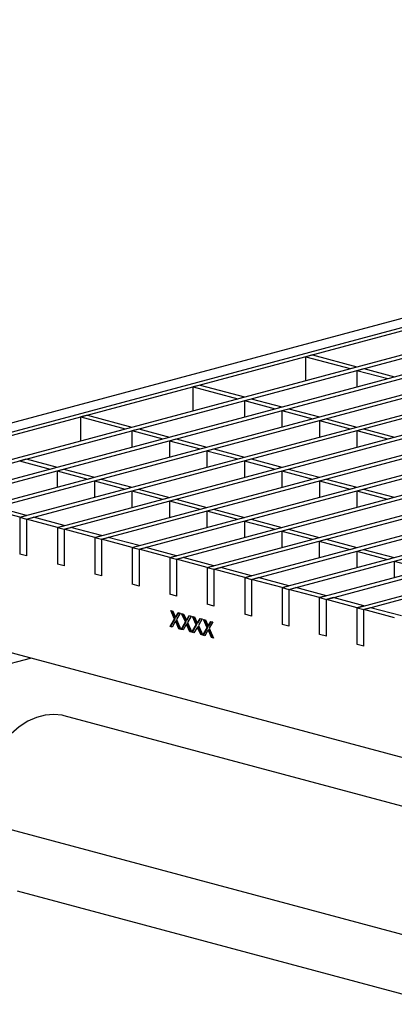
# Model space of a CAD drawing. Units: millimetres. Extents: x 88 to 2941, y 50 to 1918.
# Drawn here: x 366 to 445, y 1538 to 1744 of the extents above; entities that cross this region are included whole.
import ezdxf

# ---------------------------------------------------------------- set-up
doc = ezdxf.new("R2010")
doc.units = ezdxf.units.MM
doc.header["$LTSCALE"] = 7

msp = doc.modelspace()

# ---------------------------------------------------------------- linework, layer by layer
at = {"color": 7, "linetype": 'Continuous', "lineweight": 25}
for p, q in [((680.45, 1744.47), (328.31, 1650.13)), ((332.22, 1649.33), (684.36, 1743.67)), ((333.63, 1648.95), (685.77, 1743.3)), ((342.95, 1646.46), (695.09, 1740.8)), ((344.36, 1646.08), (696.5, 1740.42)), ((350.8, 1644.35), (702.94, 1738.7)), ((352.22, 1643.97), (704.36, 1738.32)), ((358.66, 1642.25), (710.8, 1736.59)), ((360.07, 1641.87), (712.21, 1736.21)), ((366.52, 1640.14), (718.65, 1734.49)), ((367.93, 1639.77), (720.07, 1734.11)), ((374.37, 1638.04), (726.51, 1732.38)), ((375.79, 1637.66), (727.92, 1732)), ((382.23, 1635.93), (734.37, 1730.28)), ((383.64, 1635.56), (735.78, 1729.9)), ((390.08, 1633.83), (742.22, 1728.17)), ((391.5, 1633.45), (743.64, 1727.79)), ((413.65, 1627.52), (765.79, 1721.86)), ((415.07, 1627.14), (767.2, 1721.48)), ((421.51, 1625.41), (773.65, 1719.75)), ((422.92, 1625.03), (775.06, 1719.37)), ((429.36, 1623.31), (781.5, 1717.65)), ((430.78, 1622.93), (782.92, 1717.27)), ((437.22, 1621.2), (789.36, 1715.54)), ((438.63, 1620.82), (790.77, 1715.16)), ((397.94, 1631.73), (561.51, 1675.55)), ((399.35, 1631.35), (562.92, 1675.17)), ((427.87, 1674.2), (426.46, 1673.82)), ((427.87, 1674.2), (437.19, 1671.71)), ((405.79, 1629.62), (569.36, 1673.44)), ((407.21, 1629.24), (570.78, 1673.06)), ((426.46, 1668.83), (426.46, 1673.82)), ((426.46, 1673.82), (435.77, 1671.33)), ((435.77, 1671.33), (437.19, 1671.71)), ((437.19, 1670.95), (438.6, 1671.33)), ((437.19, 1670.95), (437.19, 1667.5)), ((437.19, 1670.95), (443.63, 1669.22)), ((438.6, 1671.33), (445.04, 1669.6)), ((443.63, 1669.22), (445.04, 1669.6)), ((404.29, 1667.88), (402.87, 1667.51)), ((402.87, 1662.51), (402.87, 1667.51)), ((402.87, 1667.51), (412.19, 1665.01)), ((404.29, 1667.88), (413.6, 1665.39)), ((412.19, 1665.01), (413.6, 1665.39)), ((413.6, 1664.63), (415.02, 1665.01)), ((413.6, 1664.63), (413.6, 1661.18)), ((413.6, 1664.63), (420.05, 1662.9)), ((415.02, 1665.01), (421.46, 1663.28)), ((420.05, 1662.9), (421.46, 1663.28)), ((421.46, 1662.53), (422.87, 1662.9)), ((421.46, 1662.53), (421.46, 1659.07)), ((421.46, 1662.53), (427.9, 1660.8)), ((422.87, 1662.9), (429.32, 1661.18)), ((380.71, 1661.57), (379.29, 1661.19)), ((379.29, 1656.2), (379.29, 1661.19)), ((379.29, 1661.19), (388.61, 1658.69)), ((380.71, 1661.57), (390.02, 1659.07)), ((427.9, 1660.8), (429.32, 1661.18)), ((429.32, 1660.42), (430.73, 1660.8)), ((429.32, 1660.42), (429.32, 1656.97)), ((429.32, 1660.42), (435.76, 1658.7)), ((430.73, 1660.8), (437.17, 1659.07)), ((388.61, 1658.69), (390.02, 1659.07)), ((390.02, 1658.31), (391.44, 1658.69)), ((390.02, 1658.31), (390.02, 1654.86)), ((390.02, 1658.31), (396.46, 1656.59)), ((391.44, 1658.69), (397.88, 1656.97)), ((435.76, 1658.7), (437.17, 1659.07)), ((437.17, 1658.32), (438.59, 1658.7)), ((437.17, 1658.32), (437.17, 1654.86)), ((437.17, 1658.32), (443.61, 1656.59)), ((438.59, 1658.7), (445.03, 1656.97)), ((396.46, 1656.59), (397.88, 1656.97)), ((397.88, 1656.21), (399.29, 1656.59)), ((397.88, 1656.21), (397.88, 1652.76)), ((397.88, 1656.21), (404.32, 1654.48)), ((399.29, 1656.59), (405.73, 1654.86)), ((443.61, 1656.59), (445.03, 1656.97)), ((404.32, 1654.48), (405.73, 1654.86)), ((405.73, 1654.1), (407.15, 1654.48)), ((405.73, 1654.1), (405.73, 1650.65)), ((405.73, 1654.1), (412.18, 1652.38)), ((407.15, 1654.48), (413.59, 1652.76)), ((366.44, 1651.99), (367.86, 1652.37)), ((366.44, 1651.99), (372.88, 1650.27)), ((367.86, 1652.37), (374.3, 1650.65)), ((412.18, 1652.38), (413.59, 1652.76)), ((413.59, 1652), (415, 1652.38)), ((413.59, 1652), (413.59, 1648.55)), ((413.59, 1652), (420.03, 1650.27)), ((415, 1652.38), (421.45, 1650.65)), ((372.88, 1650.27), (374.3, 1650.65)), ((374.3, 1649.89), (375.71, 1650.27)), ((374.3, 1649.89), (374.3, 1646.44)), ((374.3, 1649.89), (380.74, 1648.16)), ((375.71, 1650.27), (382.15, 1648.54)), ((420.03, 1650.27), (421.45, 1650.65)), ((421.45, 1649.89), (422.86, 1650.27)), ((421.45, 1649.89), (421.45, 1646.44)), ((421.45, 1649.89), (427.89, 1648.17)), ((422.86, 1650.27), (429.3, 1648.55)), ((380.74, 1648.16), (382.15, 1648.54)), ((382.15, 1647.79), (383.57, 1648.16)), ((382.15, 1647.79), (382.15, 1644.33)), ((382.15, 1647.79), (388.59, 1646.06)), ((383.57, 1648.16), (390.01, 1646.44)), ((427.89, 1648.17), (429.3, 1648.55)), ((429.3, 1647.79), (430.72, 1648.17)), ((429.3, 1647.79), (429.3, 1644.34)), ((429.3, 1647.79), (435.74, 1646.06)), ((430.72, 1648.17), (437.16, 1646.44)), ((388.59, 1646.06), (390.01, 1646.44)), ((390.01, 1645.68), (391.42, 1646.06)), ((390.01, 1645.68), (390.01, 1642.23)), ((390.01, 1645.68), (396.45, 1643.95)), ((391.42, 1646.06), (397.86, 1644.33)), ((435.74, 1646.06), (437.16, 1646.44)), ((437.16, 1645.68), (438.57, 1646.06)), ((437.16, 1645.68), (437.16, 1642.23)), ((437.16, 1645.68), (443.6, 1643.96)), ((438.57, 1646.06), (445.01, 1644.34)), ((396.45, 1643.95), (397.86, 1644.33)), ((397.86, 1643.58), (399.28, 1643.95)), ((397.86, 1643.58), (397.86, 1640.12)), ((397.86, 1643.58), (404.31, 1641.85)), ((399.28, 1643.95), (405.72, 1642.23)), ((443.6, 1643.96), (445.01, 1644.34)), ((366.52, 1640.14), (360.07, 1641.87)), ((367.93, 1640.52), (361.49, 1642.25)), ((404.31, 1641.85), (405.72, 1642.23)), ((405.72, 1641.47), (407.13, 1641.85)), ((405.72, 1641.47), (405.72, 1638.02)), ((405.72, 1641.47), (412.16, 1639.75)), ((407.13, 1641.85), (413.58, 1640.12)), ((366.52, 1640.14), (367.93, 1640.52)), ((366.52, 1640.14), (366.52, 1632.44)), ((366.52, 1640.14), (367.93, 1639.77)), ((367.93, 1639.77), (369.34, 1640.14)), ((367.93, 1639.77), (367.93, 1632.06)), ((374.37, 1638.04), (367.93, 1639.77)), ((375.79, 1638.42), (369.34, 1640.14)), ((412.16, 1639.75), (413.58, 1640.12)), ((413.58, 1639.37), (414.99, 1639.75)), ((413.58, 1639.37), (413.58, 1635.91)), ((413.58, 1639.37), (420.02, 1637.64)), ((414.99, 1639.75), (421.43, 1638.02)), ((374.37, 1638.04), (375.79, 1638.42)), ((374.37, 1638.04), (374.37, 1630.33)), ((374.37, 1638.04), (375.79, 1637.66)), ((375.79, 1637.66), (377.2, 1638.04)), ((375.79, 1637.66), (375.79, 1629.95)), ((382.23, 1635.93), (375.79, 1637.66)), ((383.64, 1636.31), (377.2, 1638.04)), ((420.02, 1637.64), (421.43, 1638.02)), ((421.43, 1637.26), (422.85, 1637.64)), ((421.43, 1637.26), (421.43, 1633.81)), ((421.43, 1637.26), (427.87, 1635.54)), ((422.85, 1637.64), (429.29, 1635.91)), ((382.23, 1635.93), (383.64, 1636.31)), ((382.23, 1635.93), (382.23, 1628.23)), ((382.23, 1635.93), (383.64, 1635.56)), ((383.64, 1635.56), (385.06, 1635.93)), ((383.64, 1635.56), (383.64, 1627.85)), ((390.08, 1633.83), (383.64, 1635.56)), ((391.5, 1634.21), (385.06, 1635.93)), ((427.87, 1635.54), (429.29, 1635.91)), ((429.29, 1635.16), (430.7, 1635.54)), ((429.29, 1635.16), (429.29, 1631.71)), ((429.29, 1635.16), (435.73, 1633.43)), ((430.7, 1635.54), (437.14, 1633.81)), ((390.08, 1633.83), (391.5, 1634.21)), ((390.08, 1633.83), (390.08, 1626.12)), ((390.08, 1633.83), (391.5, 1633.45)), ((391.5, 1633.45), (392.91, 1633.83)), ((391.5, 1633.45), (391.5, 1625.74)), ((397.94, 1631.73), (391.5, 1633.45)), ((399.35, 1632.1), (392.91, 1633.83)), ((435.73, 1633.43), (437.14, 1633.81)), ((437.14, 1633.05), (438.56, 1633.43)), ((437.14, 1633.05), (437.14, 1629.6)), ((437.14, 1633.05), (443.59, 1631.33)), ((438.56, 1633.43), (445, 1631.71)), ((367.93, 1632.06), (366.52, 1632.44)), ((397.94, 1631.73), (399.35, 1632.1)), ((397.94, 1631.73), (399.35, 1631.35)), ((397.94, 1631.73), (397.94, 1624.02)), ((399.35, 1631.35), (400.77, 1631.73)), ((399.35, 1631.35), (399.35, 1623.64)), ((405.79, 1629.62), (399.35, 1631.35)), ((407.21, 1630), (400.77, 1631.73)), ((443.59, 1631.33), (445, 1631.71)), ((445, 1630.95), (446.41, 1631.33)), ((445, 1630.95), (445, 1627.5)), ((445, 1630.95), (451.44, 1629.22)), ((375.79, 1629.95), (374.37, 1630.33)), ((405.79, 1629.62), (407.21, 1630)), ((405.79, 1629.62), (407.21, 1629.24)), ((405.79, 1629.62), (405.79, 1621.91)), ((407.21, 1629.24), (408.62, 1629.62)), ((407.21, 1629.24), (407.21, 1621.53)), ((413.65, 1627.52), (407.21, 1629.24)), ((415.07, 1627.89), (408.62, 1629.62)), ((383.64, 1627.85), (382.23, 1628.23)), ((413.65, 1627.52), (415.07, 1627.89)), ((413.65, 1627.52), (413.65, 1619.81)), ((413.65, 1627.52), (415.07, 1627.14)), ((415.07, 1627.14), (416.48, 1627.52)), ((415.07, 1627.14), (415.07, 1619.43)), ((421.51, 1625.41), (415.07, 1627.14)), ((422.92, 1625.79), (416.48, 1627.52)), ((391.5, 1625.74), (390.08, 1626.12)), ((421.51, 1625.41), (422.92, 1625.79)), ((421.51, 1625.41), (421.51, 1617.7)), ((421.51, 1625.41), (422.92, 1625.03)), ((422.92, 1625.03), (424.34, 1625.41)), ((422.92, 1625.03), (422.92, 1617.32)), ((429.36, 1623.31), (422.92, 1625.03)), ((430.78, 1623.69), (424.34, 1625.41)), ((399.35, 1623.64), (397.94, 1624.02)), ((430.78, 1623.69), (429.36, 1623.31)), ((429.36, 1615.6), (429.36, 1623.31)), ((429.36, 1623.31), (430.78, 1622.93)), ((432.19, 1623.31), (430.78, 1622.93)), ((430.78, 1615.22), (430.78, 1622.93)), ((437.22, 1621.2), (430.78, 1622.93)), ((438.63, 1621.58), (432.19, 1623.31)), ((398.15, 1620.59), (398.57, 1620.48)), ((398.93, 1618.82), (398.15, 1620.59)), ((399.08, 1618.86), (398.33, 1620.54)), ((398.57, 1620.48), (399, 1619.51)), ((407.21, 1621.53), (405.79, 1621.91)), ((438.63, 1621.58), (437.22, 1621.2)), ((437.22, 1613.49), (437.22, 1621.2)), ((437.22, 1621.2), (438.63, 1620.82)), ((440.05, 1621.2), (438.63, 1620.82)), ((438.63, 1613.12), (438.63, 1620.82)), ((445.07, 1619.1), (438.63, 1620.82)), ((446.49, 1619.48), (440.05, 1621.2)), ((398.02, 1617.25), (398.93, 1618.82)), ((398.16, 1617.29), (399.08, 1618.86)), ((399.08, 1618.86), (398.93, 1618.82)), ((399.27, 1619.19), (399.13, 1619.15)), ((399.29, 1619.43), (399.72, 1620.17)), ((399.43, 1619.47), (399.29, 1619.43)), ((400.15, 1620.05), (399.36, 1618.7)), ((399.36, 1618.7), (400.27, 1616.65)), ((399.43, 1619.47), (399.82, 1620.14)), ((399.72, 1620.17), (400.15, 1620.05)), ((400.43, 1619.98), (400.85, 1619.87)), ((401.22, 1618.21), (400.43, 1619.98)), ((401.36, 1618.25), (400.61, 1619.93)), ((400.85, 1619.87), (401.28, 1618.9)), ((401.55, 1618.58), (401.41, 1618.54)), ((401.57, 1618.82), (402, 1619.56)), ((401.71, 1618.86), (401.57, 1618.82)), ((402.43, 1619.44), (401.64, 1618.09)), ((401.71, 1618.86), (402.11, 1619.53)), ((402, 1619.56), (402.43, 1619.44)), ((402.72, 1619.37), (403.14, 1619.25)), ((403.5, 1617.6), (402.72, 1619.37)), ((403.64, 1617.64), (402.9, 1619.32)), ((403.14, 1619.25), (403.57, 1618.28)), ((403.86, 1618.21), (404.29, 1618.94)), ((404.71, 1618.83), (403.93, 1617.48)), ((404, 1618.24), (404.39, 1618.92)), ((404.29, 1618.94), (404.71, 1618.83)), ((405, 1618.75), (405.42, 1618.64)), ((405.79, 1616.99), (405, 1618.75)), ((405.93, 1617.02), (405.18, 1618.71)), ((405.42, 1618.64), (405.85, 1617.67)), ((415.07, 1619.43), (413.65, 1619.81)), ((398.16, 1617.29), (398.02, 1617.25)), ((398.45, 1617.14), (398.02, 1617.25)), ((398.48, 1617.2), (398.16, 1617.29)), ((399.03, 1618.14), (398.45, 1617.14)), ((399.29, 1618.38), (399.15, 1618.34)), ((399.39, 1618.15), (399.25, 1618.11)), ((399.85, 1616.76), (399.25, 1618.11)), ((399.99, 1616.8), (399.39, 1618.15)), ((399.99, 1616.8), (399.85, 1616.76)), ((400.27, 1616.65), (399.85, 1616.76)), ((400.23, 1616.73), (399.99, 1616.8)), ((400.3, 1616.64), (401.22, 1618.21)), ((400.45, 1616.68), (400.3, 1616.64)), ((400.73, 1616.53), (400.3, 1616.64)), ((400.45, 1616.68), (401.36, 1618.25)), ((400.77, 1616.59), (400.45, 1616.68)), ((401.32, 1617.53), (400.73, 1616.53)), ((401.36, 1618.25), (401.22, 1618.21)), ((401.57, 1617.77), (401.43, 1617.73)), ((401.68, 1617.54), (401.53, 1617.5)), ((402.14, 1616.15), (401.53, 1617.5)), ((401.64, 1618.09), (402.56, 1616.04)), ((402.28, 1616.19), (401.68, 1617.54)), ((402.59, 1616.03), (403.5, 1617.6)), ((402.73, 1616.07), (403.64, 1617.64)), ((403.6, 1616.92), (403.01, 1615.91)), ((403.64, 1617.64), (403.5, 1617.6)), ((403.84, 1617.97), (403.7, 1617.93)), ((403.86, 1617.16), (403.72, 1617.12)), ((403.96, 1616.93), (403.82, 1616.89)), ((404.42, 1615.54), (403.82, 1616.89)), ((404, 1618.24), (403.86, 1618.21)), ((403.93, 1617.48), (404.84, 1615.42)), ((404.56, 1615.57), (403.96, 1616.93)), ((404.87, 1615.42), (405.79, 1616.99)), ((405.01, 1615.45), (405.93, 1617.02)), ((405.93, 1617.02), (405.79, 1616.99)), ((406.12, 1617.35), (405.98, 1617.32)), ((406.14, 1616.54), (406, 1616.51)), ((406.14, 1617.59), (406.57, 1618.33)), ((406.28, 1617.63), (406.14, 1617.59)), ((407, 1618.22), (406.21, 1616.87)), ((406.21, 1616.87), (407.13, 1614.81)), ((406.28, 1617.63), (406.68, 1618.3)), ((406.57, 1618.33), (407, 1618.22)), ((422.92, 1617.32), (421.51, 1617.7)), ((402.28, 1616.19), (402.14, 1616.15)), ((402.56, 1616.04), (402.14, 1616.15)), ((402.52, 1616.12), (402.28, 1616.19)), ((402.73, 1616.07), (402.59, 1616.03)), ((403.01, 1615.91), (402.59, 1616.03)), ((403.05, 1615.98), (402.73, 1616.07)), ((404.56, 1615.57), (404.42, 1615.54)), ((404.84, 1615.42), (404.42, 1615.54)), ((404.8, 1615.51), (404.56, 1615.57)), ((405.01, 1615.45), (404.87, 1615.42)), ((405.3, 1615.3), (404.87, 1615.42)), ((405.34, 1615.37), (405.01, 1615.45)), ((405.88, 1616.31), (405.3, 1615.3)), ((406.24, 1616.32), (406.1, 1616.28)), ((406.71, 1614.93), (406.1, 1616.28)), ((406.85, 1614.96), (406.24, 1616.32)), ((406.85, 1614.96), (406.71, 1614.93)), ((407.13, 1614.81), (406.71, 1614.93)), ((407.09, 1614.9), (406.85, 1614.96)), ((430.78, 1615.22), (429.36, 1615.6)), ((447.12, 1589.65), (358.03, 1613.52)), ((438.63, 1613.12), (437.22, 1613.49)), ((348.98, 1605.34), (368.75, 1610.64)), ((456.17, 1577), (375.81, 1598.53)), ((454.83, 1550.49), (359.56, 1576.02)), ((365.98, 1561.83), (454.75, 1538.04))]:
    msp.add_line(p, q, dxfattribs=at)
at = {"color": 7, "linetype": 'Continuous', "lineweight": 25, "flags": 128}
msp.add_lwpolyline([(375.81, 1598.53), (375.39, 1598.63), (373.63, 1598.83), (371.81, 1598.69), (369.98, 1598.2), (368.16, 1597.37), (366.4, 1596.22), (364.71, 1594.78), (363.15, 1593.06), (361.73, 1591.1), (360.47, 1588.94), (359.49, 1586.79)], dxfattribs=at)
at = {"color": 7, "linetype": 'Continuous', "lineweight": 25}
for points in [[(399, 1619.51), (399.02, 1619.45), (399.05, 1619.39), (399.08, 1619.3), (399.1, 1619.27), (399.12, 1619.21), (399.13, 1619.18), (399.13, 1619.15)], [(401.28, 1618.9), (401.31, 1618.84), (401.33, 1618.78), (401.37, 1618.69), (401.38, 1618.66), (401.4, 1618.6), (401.41, 1618.57), (401.41, 1618.54)], [(403.57, 1618.28), (403.59, 1618.23), (403.62, 1618.17), (403.65, 1618.08), (403.67, 1618.05), (403.69, 1617.99), (403.7, 1617.96), (403.7, 1617.93)], [(405.85, 1617.67), (405.88, 1617.61), (405.9, 1617.56), (405.94, 1617.47), (405.95, 1617.44), (405.97, 1617.38), (405.98, 1617.35), (405.98, 1617.32)]]:
    msp.add_open_spline(points, degree=3, knots=[0, 0, 0, 0, 0.5, 0.5, 0.75, 0.75, 1, 1, 1, 1], dxfattribs=at)
for points in [[(399.13, 1619.15), (399.18, 1619.24), (399.24, 1619.34), (399.29, 1619.43)], [(399.27, 1619.19), (399.32, 1619.28), (399.38, 1619.37), (399.43, 1619.47)], [(401.41, 1618.54), (401.47, 1618.63), (401.52, 1618.73), (401.57, 1618.82)], [(401.55, 1618.58), (401.61, 1618.67), (401.66, 1618.76), (401.71, 1618.86)], [(399.15, 1618.34), (399.11, 1618.28), (399.07, 1618.21), (399.03, 1618.14)], [(399.25, 1618.11), (399.22, 1618.19), (399.18, 1618.27), (399.15, 1618.34)], [(399.39, 1618.15), (399.36, 1618.23), (399.32, 1618.3), (399.29, 1618.38)], [(401.43, 1617.73), (401.39, 1617.66), (401.35, 1617.6), (401.32, 1617.53)], [(401.53, 1617.5), (401.5, 1617.58), (401.47, 1617.65), (401.43, 1617.73)], [(401.68, 1617.54), (401.64, 1617.62), (401.61, 1617.69), (401.57, 1617.77)], [(403.72, 1617.12), (403.68, 1617.05), (403.64, 1616.98), (403.6, 1616.92)], [(403.7, 1617.93), (403.75, 1618.02), (403.8, 1618.11), (403.86, 1618.21)], [(403.82, 1616.89), (403.78, 1616.97), (403.75, 1617.04), (403.72, 1617.12)], [(403.84, 1617.97), (403.89, 1618.06), (403.95, 1618.15), (404, 1618.24)], [(403.96, 1616.93), (403.93, 1617), (403.89, 1617.08), (403.86, 1617.16)], [(406, 1616.51), (405.96, 1616.44), (405.92, 1616.37), (405.88, 1616.31)], [(405.98, 1617.32), (406.03, 1617.41), (406.09, 1617.5), (406.14, 1617.59)], [(406.1, 1616.28), (406.07, 1616.35), (406.03, 1616.43), (406, 1616.51)], [(406.12, 1617.35), (406.18, 1617.45), (406.23, 1617.54), (406.28, 1617.63)], [(406.24, 1616.32), (406.21, 1616.39), (406.18, 1616.47), (406.14, 1616.54)]]:
    msp.add_open_spline(points, degree=3, dxfattribs=at)

doc.saveas('drawing.dxf')
